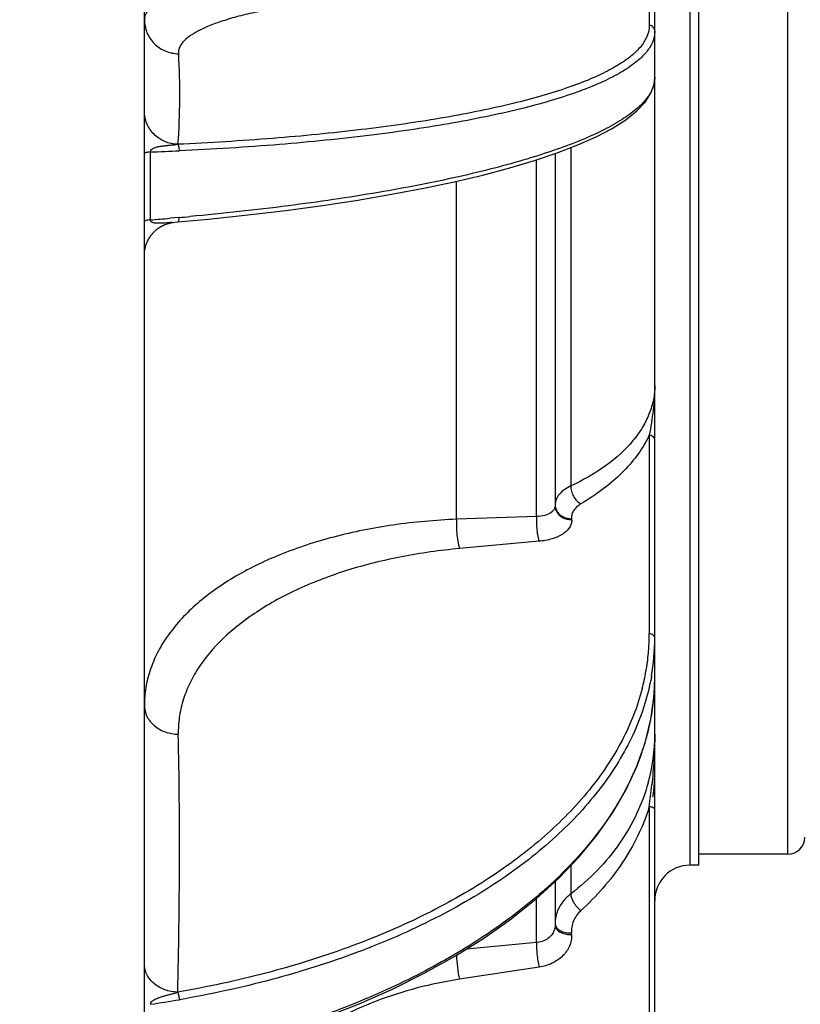
# Model space of a CAD drawing. Units: inches. Extents: x 0.5 to 21.5, y 0.5 to 16.5.
# Drawn here: x 5.4 to 5.9, y 11.2 to 11.9 of the extents above; entities that cross this region are included whole.
import ezdxf

# ---------------------------------------------------------------- set-up
doc = ezdxf.new("R2010")
doc.units = ezdxf.units.IN
doc.header["$LTSCALE"] = 1.21
doc.header["$MEASUREMENT"] = 0
doc.layers.get('0').update_dxf_attribs({"linetype": 'CONTINUOUS'})
doc.layers.add('02___PRT_ALL_AXES', color=7, linetype='CONTINUOUS')
doc.styles.get("Standard").update_dxf_attribs({"font": 'trium.ttf'})
doc.dimstyles.new('DIMSTYLE_1', dxfattribs={"dimtxt": 0.125, "dimasz": 0.1875, "dimexe": 0.0625, "dimexo": 0.0625, "dimgap": 0.0625, "dimtad": 0, "dimtih": 1, "dimtoh": 1, "dimdec": 1, "dimlfac": 5, "dimzin": 0, "dimdsep": 46, "dimtxsty": 'Standard', "dimblk": '_FILLED', "dimblk1": '_FILLED', "dimblk2": '_FILLED', "dimcen": 0.09, "dimadec": 0, "dimazin": 0, "dimtp": 0.005, "dimtm": 0.005, "dimtfac": 1, "dimtdec": 1, "dimtofl": 0, "dimtmove": 0, "dimatfit": 3, "dimldrblk": '_FILLED', "dimfxl": 1, "dimtolj": 1, "dimtzin": 0, "dimarcsym": 0})

# ---------------------------------------------------------------- blocks, each defined once
blk = doc.blocks.new('_FILLED')
at = {"color": 0, "linetype": 'ByBlock'}
blk.add_solid([(0, 0), (-1, 0.1667), (-1, -0.1667)], dxfattribs=at)
blk = doc.blocks.new('*D3')
at = {"color": 2, "linetype": 'Continuous', "transparency": 16777216}
for p, q in [((6.07678, 12.41277), (2.19603, 12.41277)), ((2.25853, 12.41277), (2.25853, 10.71557)), ((2.25853, 8.76837), (2.25853, 10.46557)), ((4.75376, 8.76837), (2.19603, 8.76837))]:
    blk.add_line(p, q, dxfattribs=at)
at = {"color": 2, "linetype": 'Continuous', "transparency": 16777216, "xscale": 0.1875, "yscale": 0.1875, "zscale": 0.1875}
for p, rotation in [((2.25853, 12.41277), 90), ((2.25853, 8.76837), 270)]:
    blk.add_blockref('_FILLED', p, dxfattribs=dict(at, rotation=rotation))
at = {"color": 2, "linetype": 'Continuous', "transparency": 16777216, "insert": (2.25853, 10.65307), "char_height": 0.125, "width": 1.1550926, "attachment_point": 2, "line_spacing_factor": 0.9}
blk.add_mtext('18.2" (463mm)', dxfattribs=at)

msp = doc.modelspace()

# ---------------------------------------------------------------- linework, layer by layer
at = {"color": 7, "linetype": 'Continuous'}
for p, q in [((5.81905, 10.97219), (5.81905, 13.31135)), ((5.84405, 12.94958), (5.84405, 11.33396)), ((5.9136, 11.34177), (5.9136, 12.75555)), ((5.81514, 11.97963), (5.81514, 11.93015)), ((5.45655, 11.79094), (5.45655, 11.84513)), ((5.75943, 11.84341), (5.75943, 11.60328)), ((5.46085, 11.84036), (5.46118, 11.84152)), ((5.46085, 11.79214), (5.46085, 11.84036)), ((5.74828, 11.8392), (5.74828, 11.58919)), ((5.7351, 11.58154), (5.7351, 11.83477)), ((5.67831, 11.57956), (5.67831, 11.81961)), ((5.48124, 11.79385), (5.47796, 11.79356)), ((5.47796, 11.79356), (5.47464, 11.79327)), ((5.47628, 11.7903), (5.48029, 11.79065)), ((5.81514, 11.63924), (5.81514, 11.49838)), ((5.74633, 11.58519), (5.74544, 11.58445)), ((5.7351, 11.58154), (5.67831, 11.57956)), ((5.73684, 11.56394), (5.68036, 11.55875)), ((5.81669, 11.46816), (5.81661, 11.46769)), ((5.81514, 11.37544), (5.81514, 11.16456)), ((5.9136, 11.34177), (5.8503, 11.34177)), ((5.75943, 11.33376), (5.75943, 11.31369)), ((5.8503, 11.33396), (5.84405, 11.33396)), ((5.74828, 11.32244), (5.74828, 11.29133)), ((5.7351, 11.27914), (5.7351, 11.31043)), ((5.7351, 11.27914), (5.68523, 11.27442)), ((5.73683, 11.26154), (5.68035, 11.25294)), ((5.45655, 11.188), (5.45655, 11.23986)), ((5.46085, 11.2352), (5.46118, 11.23631))]:
    msp.add_line(p, q, dxfattribs=at)
for points in [[(5.48029, 11.79065), (5.50221, 11.7927), (5.53005, 11.79564), (5.55705, 11.79889), (5.5831, 11.80242), (5.60813, 11.80623), (5.63211, 11.8103), (5.65496, 11.81463), (5.67658, 11.8192), (5.69696, 11.82401), (5.71599, 11.82904), (5.73361, 11.83427), (5.74978, 11.8397), (5.76446, 11.84534), (5.77752, 11.85115), (5.78886, 11.85711), (5.79849, 11.86322), (5.80631, 11.86947), (5.81224, 11.87579), (5.81632, 11.88216), (5.81856, 11.88863), (5.81905, 11.89331)], [(5.46498, 11.78503), (5.46522, 11.78523), (5.46547, 11.78543), (5.46572, 11.78562), (5.46597, 11.78581), (5.46622, 11.786), (5.46647, 11.78618), (5.46673, 11.78636), (5.46698, 11.78654), (5.46724, 11.78671), (5.4675, 11.78688), (5.46776, 11.78704), (5.46803, 11.7872), (5.46829, 11.78736), (5.46855, 11.78751), (5.46882, 11.78766), (5.46908, 11.7878), (5.46935, 11.78794), (5.46962, 11.78808), (5.46988, 11.78821)], [(5.46988, 11.78821), (5.47015, 11.78834), (5.47042, 11.78846), (5.47069, 11.78858), (5.47096, 11.7887), (5.47123, 11.78881), (5.4715, 11.78892), (5.47177, 11.78903), (5.47204, 11.78913)], [(5.47204, 11.78913), (5.4723, 11.78922), (5.47257, 11.78932), (5.47284, 11.78941), (5.47311, 11.78949), (5.47337, 11.78958), (5.47363, 11.78966), (5.47389, 11.78973), (5.47415, 11.7898), (5.47441, 11.78987), (5.47466, 11.78993), (5.47491, 11.78999), (5.47516, 11.79005), (5.47541, 11.7901), (5.47565, 11.79015), (5.47588, 11.79019), (5.4761, 11.79023), (5.47632, 11.79027), (5.47654, 11.7903), (5.47675, 11.79033), (5.47691, 11.79035), (5.47697, 11.79036)], [(5.45655, 11.76706), (5.45655, 11.76746), (5.45656, 11.76786), (5.45658, 11.76826), (5.4566, 11.76865), (5.45663, 11.76904), (5.45667, 11.76943), (5.45671, 11.76982), (5.45676, 11.7702), (5.45682, 11.77058), (5.45688, 11.77096), (5.45695, 11.77133), (5.45702, 11.77171), (5.4571, 11.77207), (5.45718, 11.77244), (5.45727, 11.7728), (5.45737, 11.77316), (5.45747, 11.77352), (5.45757, 11.77387), (5.45768, 11.77422), (5.4578, 11.77457), (5.45792, 11.77491), (5.45804, 11.77525), (5.45817, 11.77559), (5.4583, 11.77592), (5.45844, 11.77625), (5.45858, 11.77657), (5.45873, 11.7769), (5.45888, 11.77721), (5.45904, 11.77753), (5.4592, 11.77784), (5.45936, 11.77815), (5.45953, 11.77845), (5.4597, 11.77875), (5.45987, 11.77905), (5.46005, 11.77934), (5.46023, 11.77963), (5.46042, 11.77991), (5.46061, 11.78019), (5.4608, 11.78047), (5.46099, 11.78075), (5.46119, 11.78102), (5.46139, 11.78128), (5.4616, 11.78155), (5.4618, 11.7818), (5.46201, 11.78206), (5.46223, 11.78231), (5.46244, 11.78256), (5.46266, 11.7828), (5.46288, 11.78304), (5.4631, 11.78328), (5.46333, 11.78351), (5.46356, 11.78374), (5.46379, 11.78396), (5.46402, 11.78418), (5.46426, 11.7844), (5.4645, 11.78461), (5.46474, 11.78482), (5.46498, 11.78503)], [(5.48075, 11.19654), (5.50252, 11.20139), (5.5303, 11.20855), (5.55732, 11.21663), (5.58349, 11.22559), (5.60869, 11.23541), (5.63284, 11.24605), (5.65585, 11.25747), (5.67762, 11.26963), (5.69808, 11.28249), (5.71715, 11.296), (5.73475, 11.3101), (5.75082, 11.32475), (5.7653, 11.3399), (5.77814, 11.35547), (5.78928, 11.37143), (5.7987, 11.38769), (5.80636, 11.40421), (5.81223, 11.42092), (5.8163, 11.43775), (5.81855, 11.45464), (5.81905, 11.46716)]]:
    msp.add_lwpolyline(points, dxfattribs=at)
for centre, radius, start, end in [((5.38054, 14.0532), 2.2143, 272.07845, 272.61126), ((5.4703, 11.79367), 0.01094, 357.46728, 0.90983), ((5.2902, 13.96106), 2.17562, 275.03751, 275.24283), ((5.28252, 14.05113), 2.26601, 274.51353, 274.69096), ((5.46253, 11.79211), 0.00168, 178.79495, 191.22423), ((5.28496, 14.0214), 2.23618, 274.69097, 274.86574), ((5.7483, 11.67048), 0.07378, 333.96377, 334.95286), ((5.74648, 11.57851), 0.01357, 2.92873, 6.26821), ((5.66189, 11.4984), 0.15325, 354.87971, 358.83842), ((5.66246, 11.49838), 0.15268, 358.84135, 359.99812), ((5.66423, 11.49507), 0.15482, 349.98852, 359.99135), ((5.66024, 11.49855), 0.1549, 350.00398, 354.8781), ((5.65675, 11.49915), 0.15844, 345.39862, 350.0108), ((5.66383, 11.4672), 0.15521, 355.10492, 359.98922), ((5.66074, 11.46747), 0.15832, 349.71301, 355.10229), ((5.65627, 11.46823), 0.16285, 347.34147, 349.73068), ((5.6533, 11.46889), 0.16589, 344.66489, 347.34238), ((1.48195, 11.34569), 3.99955, 358.54105, 1.16427), ((5.6484, 11.47023), 0.17097, 341.57284, 344.66839), ((5.68972, 11.42711), 0.12933, 344.44059, 359.96029), ((5.64351, 11.47181), 0.17611, 340.4382, 341.58577), ((5.66976, 11.40192), 0.14929, 352.47643, 359.99221), ((5.21444, 11.45202), 0.60556, 352.73494, 354.21376), ((5.67948, 11.41757), 0.14204, 342.37864, 342.74501), ((5.9136, 11.35377), 0.012, 270, 360), ((5.84405, 11.30896), 0.025, 90, 180), ((5.73725, 11.2915), 0.01105, 335.10093, 339.96151), ((5.73019, 11.28368), 0.02981, 1.93249, 4.2012), ((5.34444, 12.03256), 0.80581, 278.30605, 279.78722)]:
    msp.add_arc(centre, radius, start, end, dxfattribs=at)
for points, knots in [([(5.67831, 11.97086), (5.66332, 11.97124), (5.63422, 11.97146), (5.59232, 11.97018), (5.55435, 11.96736), (5.52575, 11.96372), (5.50577, 11.96001), (5.49316, 11.95708), (5.48229, 11.95388), (5.47325, 11.95045), (5.46609, 11.94682), (5.46144, 11.94344), (5.45886, 11.9406), (5.45753, 11.93854), (5.45673, 11.93644), (5.45655, 11.93499), (5.45655, 11.93429)], [0, 0, 0, 0, 0.19426, 0.377146, 0.543228, 0.687676, 0.75052, 0.806563, 0.855513, 0.897215, 0.93171, 0.959384, 0.970987, 0.981378, 0.9909, 1, 1, 1, 1]), ([(5.68035, 11.95338), (5.66667, 11.95315), (5.64014, 11.95226), (5.60205, 11.94955), (5.56766, 11.94557), (5.54187, 11.94113), (5.52392, 11.9369), (5.51262, 11.93364), (5.50293, 11.93018), (5.49491, 11.92654), (5.48859, 11.92274), (5.484, 11.91878), (5.48156, 11.91513), (5.48072, 11.91221), (5.48065, 11.91079), (5.48069, 11.91009)], [0, 0, 0, 0, 0.194442, 0.376914, 0.542263, 0.685891, 0.748358, 0.804082, 0.852808, 0.894423, 0.929038, 0.957145, 0.979952, 0.990126, 1, 1, 1, 1]), ([(5.45655, 11.93429), (5.45655, 11.93118), (5.4578, 11.92487), (5.46317, 11.91689), (5.47118, 11.91149), (5.47753, 11.91015), (5.48069, 11.91009)], [0, 0, 0, 0, 0.248126, 0.497239, 0.747963, 1, 1, 1, 1]), ([(5.81514, 11.93015), (5.81514, 11.92975), (5.81508, 11.92814), (5.81482, 11.92653), (5.81452, 11.92536)], [0, 0, 0, 0, 0.248263, 1, 1, 1, 1]), ([(5.81905, 11.92622), (5.81905, 11.92673), (5.81884, 11.92775), (5.81798, 11.92904), (5.81668, 11.92991), (5.81565, 11.93013), (5.81514, 11.93015)], [0, 0, 0, 0, 0.247539, 0.496856, 0.748018, 1, 1, 1, 1]), ([(5.81452, 11.92536), (5.81388, 11.92284), (5.8114, 11.91763), (5.80517, 11.91062), (5.79635, 11.90385), (5.78497, 11.89731), (5.77107, 11.891), (5.7547, 11.88496), (5.73593, 11.87922), (5.71487, 11.87381), (5.69163, 11.86876), (5.65674, 11.86234), (5.60865, 11.85557), (5.54636, 11.8495), (5.5028, 11.84683), (5.4802, 11.8458)], [0, 0, 0, 0, 0.02212, 0.048107, 0.079286, 0.116348, 0.159595, 0.209108, 0.264825, 0.326587, 0.394161, 0.467254, 0.628573, 0.807375, 1, 1, 1, 1]), ([(5.81905, 11.92622), (5.81905, 11.92496), (5.81879, 11.92239), (5.81718, 11.91714), (5.81298, 11.91057), (5.80522, 11.90334), (5.79682, 11.89778), (5.78878, 11.89339), (5.78179, 11.89002), (5.77412, 11.88672), (5.7626, 11.88229), (5.74652, 11.87701), (5.72525, 11.8712), (5.70155, 11.86578), (5.67556, 11.86078), (5.64744, 11.85622), (5.60624, 11.85064), (5.5507, 11.8451), (5.50512, 11.84228), (5.48142, 11.8412)], [0, 0, 0, 0, 0.010519, 0.021391, 0.045468, 0.074378, 0.109251, 0.129113, 0.150634, 0.17383, 0.198703, 0.253445, 0.314732, 0.382331, 0.455935, 0.535175, 0.619633, 0.802334, 1, 1, 1, 1]), ([(5.48069, 11.91009), (5.48133, 11.89939), (5.48183, 11.87793), (5.48096, 11.85649), (5.4802, 11.8458)], [0, 0, 0, 0, 0.500227, 1, 1, 1, 1]), ([(5.81905, 11.89333), (5.81905, 11.89208), (5.81879, 11.88952), (5.81722, 11.88426), (5.81313, 11.87762), (5.80559, 11.87015), (5.7953, 11.8628), (5.7823, 11.85558), (5.76663, 11.8485), (5.74836, 11.84162), (5.72761, 11.83497), (5.70447, 11.82858), (5.66938, 11.82018), (5.62059, 11.81081), (5.55696, 11.80151), (5.51226, 11.79668), (5.48901, 11.79455)], [0, 0, 0, 0, 0.010563, 0.021551, 0.045998, 0.075334, 0.110601, 0.152291, 0.20058, 0.255455, 0.316779, 0.384325, 0.457793, 0.621003, 0.803049, 1, 1, 1, 1]), ([(5.4802, 11.8458), (5.4771, 11.84588), (5.47088, 11.84722), (5.46303, 11.85251), (5.45777, 11.86031), (5.45654, 11.86647), (5.45655, 11.86951)], [0, 0, 0, 0, 0.252587, 0.503751, 0.75272, 1, 1, 1, 1]), ([(5.46118, 11.84152), (5.4614, 11.84189), (5.46204, 11.84248), (5.46311, 11.84312), (5.46424, 11.84361), (5.46542, 11.84397), (5.46664, 11.84421), (5.46829, 11.84448), (5.47036, 11.84477), (5.47287, 11.84505), (5.47537, 11.84528), (5.47782, 11.8455), (5.47942, 11.8457), (5.4802, 11.8458)], [0, 0, 0, 0, 0.06476, 0.127122, 0.18858, 0.250244, 0.312718, 0.375684, 0.502283, 0.629129, 0.756087, 0.882094, 1, 1, 1, 1]), ([(5.48141, 11.8412), (5.48142, 11.84171), (5.48137, 11.8427), (5.48114, 11.84407), (5.48078, 11.84511), (5.48041, 11.84568), (5.4802, 11.8458)], [0, 0, 0, 0, 0.315427, 0.60997, 0.845159, 1, 1, 1, 1]), ([(5.46085, 11.84036), (5.46027, 11.84032), (5.45923, 11.84024), (5.45802, 11.84005), (5.45726, 11.83984), (5.45685, 11.83968), (5.45655, 11.83947), (5.45655, 11.83932)], [0, 0, 0, 0, 0.382634, 0.69123, 0.808712, 0.898755, 1, 1, 1, 1]), ([(5.46085, 11.79214), (5.46027, 11.79211), (5.45922, 11.79201), (5.45802, 11.79179), (5.45726, 11.79154), (5.45683, 11.79135), (5.45655, 11.79111), (5.45655, 11.79094)], [0, 0, 0, 0, 0.37738, 0.682896, 0.800119, 0.89114, 1, 1, 1, 1]), ([(5.46597, 11.78974), (5.46547, 11.78974), (5.46448, 11.78977), (5.46328, 11.78998), (5.46237, 11.79028), (5.46172, 11.79058), (5.46114, 11.79105), (5.46093, 11.79153), (5.46088, 11.79178)], [0, 0, 0, 0, 0.257424, 0.503845, 0.624879, 0.745484, 0.867048, 1, 1, 1, 1]), ([(5.47629, 11.7903), (5.47456, 11.79016), (5.47198, 11.78995), (5.46853, 11.78978), (5.46682, 11.78973), (5.46597, 11.78974)], [0, 0, 0, 0, 0.503541, 0.753545, 1, 1, 1, 1]), ([(5.48029, 11.79066), (5.48061, 11.79069), (5.48097, 11.79137), (5.48115, 11.79222), (5.48122, 11.79285), (5.48123, 11.79319)], [0, 0, 0, 0, 0.342757, 0.637334, 1, 1, 1, 1]), ([(5.81905, 11.6746), (5.81905, 11.67125), (5.81837, 11.66442), (5.81535, 11.65437), (5.8104, 11.64455), (5.80099, 11.63145), (5.78434, 11.61642), (5.76829, 11.60733), (5.75943, 11.60328)], [0, 0, 0, 0, 0.102872, 0.208574, 0.319943, 0.438666, 0.701212, 1, 1, 1, 1]), ([(5.81905, 11.6746), (5.81905, 11.67171), (5.81878, 11.66581), (5.81761, 11.65399), (5.81625, 11.64511), (5.81514, 11.63924)], [0, 0, 0, 0, 0.243934, 0.497032, 1, 1, 1, 1]), ([(5.81459, 11.63809), (5.80995, 11.62861), (5.79957, 11.61533), (5.78223, 11.60058), (5.77205, 11.59377), (5.76663, 11.59052)], [0, 0, 0, 0, 0.463636, 0.722644, 1, 1, 1, 1]), ([(5.81905, 11.63592), (5.81905, 11.63635), (5.81883, 11.63724), (5.81794, 11.63834), (5.81664, 11.63906), (5.81564, 11.63923), (5.81514, 11.63924)], [0, 0, 0, 0, 0.22846, 0.470217, 0.729432, 1, 1, 1, 1]), ([(5.75943, 11.60328), (5.75778, 11.60249), (5.75479, 11.60077), (5.75116, 11.59754), (5.74883, 11.59389), (5.74828, 11.5912), (5.74828, 11.58992)], [0, 0, 0, 0, 0.300506, 0.562241, 0.790649, 1, 1, 1, 1]), ([(5.75943, 11.60328), (5.75938, 11.60204), (5.75972, 11.59944), (5.76122, 11.5958), (5.76353, 11.59266), (5.76556, 11.59107), (5.76663, 11.59052)], [0, 0, 0, 0, 0.243268, 0.50469, 0.763539, 1, 1, 1, 1]), ([(5.74544, 11.58445), (5.7441, 11.58346), (5.74069, 11.58201), (5.73706, 11.58155), (5.7351, 11.58154)], [0, 0, 0, 0, 0.459187, 1, 1, 1, 1]), ([(5.74828, 11.58919), (5.74828, 11.58847), (5.74789, 11.58695), (5.74692, 11.58574), (5.74633, 11.58519)], [0, 0, 0, 0, 0.46976, 1, 1, 1, 1]), ([(5.74828, 11.58992), (5.74828, 11.58904), (5.74855, 11.58725), (5.74934, 11.58562), (5.74984, 11.58487)], [0, 0, 0, 0, 0.496172, 1, 1, 1, 1]), ([(5.74828, 11.58919), (5.74828, 11.58886), (5.74836, 11.58754), (5.74874, 11.58625), (5.74917, 11.58536)], [0, 0, 0, 0, 0.248262, 1, 1, 1, 1]), ([(5.74917, 11.58536), (5.74961, 11.58444), (5.75086, 11.5827), (5.75436, 11.58004), (5.75778, 11.5792), (5.76003, 11.5792)], [0, 0, 0, 0, 0.235263, 0.481722, 1, 1, 1, 1]), ([(5.74984, 11.58487), (5.75035, 11.5841), (5.75164, 11.58269), (5.75493, 11.58057), (5.75797, 11.57996), (5.75997, 11.57999)], [0, 0, 0, 0, 0.238001, 0.485191, 1, 1, 1, 1]), ([(5.76663, 11.59052), (5.76554, 11.58986), (5.76358, 11.58845), (5.76131, 11.58585), (5.76, 11.58297), (5.75986, 11.58095), (5.75997, 11.57999)], [0, 0, 0, 0, 0.291029, 0.54854, 0.779972, 1, 1, 1, 1]), ([(5.67831, 11.57956), (5.66327, 11.57897), (5.63389, 11.57636), (5.59174, 11.568), (5.55344, 11.55555), (5.52015, 11.53942), (5.49676, 11.5228), (5.48177, 11.50804), (5.47269, 11.4967), (5.46553, 11.48487), (5.46036, 11.47265), (5.45724, 11.46013), (5.45655, 11.45165), (5.45655, 11.44745)], [0, 0, 0, 0, 0.16071, 0.314342, 0.458031, 0.589623, 0.708034, 0.762447, 0.8139, 0.862779, 0.90962, 0.9551, 1, 1, 1, 1]), ([(5.67831, 11.57956), (5.67819, 11.57773), (5.67815, 11.57394), (5.67849, 11.56835), (5.67909, 11.56386), (5.67976, 11.56071), (5.68015, 11.55936), (5.68036, 11.55875)], [0, 0, 0, 0, 0.261753, 0.54102, 0.798846, 0.908523, 1, 1, 1, 1]), ([(5.7351, 11.58154), (5.73502, 11.57999), (5.735, 11.57678), (5.73529, 11.57206), (5.73587, 11.56773), (5.73646, 11.56506), (5.73684, 11.56394)], [0, 0, 0, 0, 0.261556, 0.540999, 0.799056, 1, 1, 1, 1]), ([(5.76003, 11.5792), (5.76008, 11.57828), (5.75985, 11.57636), (5.75858, 11.57364), (5.75646, 11.57115), (5.75245, 11.56806), (5.74582, 11.56525), (5.73997, 11.56421), (5.73684, 11.56394)], [0, 0, 0, 0, 0.091565, 0.188078, 0.294468, 0.41326, 0.687569, 1, 1, 1, 1]), ([(5.68036, 11.55875), (5.6666, 11.5575), (5.63978, 11.55377), (5.60146, 11.54431), (5.56679, 11.5313), (5.53676, 11.51509), (5.51226, 11.49609), (5.4967, 11.4778), (5.48811, 11.46236), (5.48365, 11.45074), (5.48105, 11.4389), (5.48058, 11.43091), (5.48067, 11.42695)], [0, 0, 0, 0, 0.159538, 0.31206, 0.454905, 0.586085, 0.704635, 0.811058, 0.860516, 0.908048, 0.954297, 1, 1, 1, 1]), ([(5.81905, 11.49505), (5.81905, 11.49548), (5.81883, 11.49638), (5.81794, 11.49747), (5.81664, 11.49819), (5.81564, 11.49837), (5.81514, 11.49838)], [0, 0, 0, 0, 0.228461, 0.470217, 0.729432, 1, 1, 1, 1]), ([(5.81661, 11.46769), (5.81543, 11.46109), (5.81218, 11.44786), (5.8022, 11.42164), (5.78305, 11.38968), (5.7511, 11.35462), (5.71055, 11.32274), (5.66223, 11.29461), (5.6071, 11.27072), (5.54623, 11.25152), (5.50346, 11.24228), (5.48142, 11.23848)], [0, 0, 0, 0, 0.046892, 0.094868, 0.195622, 0.305061, 0.424614, 0.554662, 0.694724, 0.843695, 1, 1, 1, 1]), ([(5.81008, 11.45921), (5.80677, 11.44651), (5.79667, 11.42102), (5.77285, 11.38568), (5.74061, 11.35283), (5.70062, 11.323), (5.65362, 11.29668), (5.60045, 11.27429), (5.54211, 11.25624), (5.50124, 11.24748), (5.4802, 11.24385)], [0, 0, 0, 0, 0.095159, 0.196881, 0.307281, 0.427454, 0.557593, 0.69717, 0.845127, 1, 1, 1, 1]), ([(5.45655, 11.44745), (5.45655, 11.44478), (5.45788, 11.43924), (5.46338, 11.43248), (5.47135, 11.42805), (5.47753, 11.42699), (5.48067, 11.42695)], [0, 0, 0, 0, 0.229744, 0.471405, 0.729742, 1, 1, 1, 1]), ([(5.81905, 11.42702), (5.81905, 11.42105), (5.81855, 11.40901), (5.81752, 11.397), (5.81691, 11.39097)], [0, 0, 0, 0, 0.496262, 1, 1, 1, 1]), ([(5.80946, 11.41285), (5.80516, 11.40075), (5.79349, 11.37659), (5.76869, 11.34301), (5.73658, 11.31146), (5.69771, 11.28239), (5.65271, 11.25624), (5.6023, 11.23341), (5.54729, 11.21425), (5.50879, 11.2043), (5.489, 11.19997)], [0, 0, 0, 0, 0.096344, 0.199864, 0.311916, 0.433082, 0.563276, 0.701882, 0.847893, 1, 1, 1, 1]), ([(5.81431, 11.39242), (5.81222, 11.38487), (5.80663, 11.36994), (5.79446, 11.34904), (5.77869, 11.3299), (5.76615, 11.3188), (5.75943, 11.31369)], [0, 0, 0, 0, 0.240874, 0.487426, 0.740361, 1, 1, 1, 1]), ([(5.81486, 11.37457), (5.8127, 11.36775), (5.80728, 11.35431), (5.79254, 11.32878), (5.77766, 11.31186), (5.76661, 11.30176)], [0, 0, 0, 0, 0.24338, 0.490876, 1, 1, 1, 1]), ([(5.81905, 11.37322), (5.81905, 11.37352), (5.81878, 11.37418), (5.81786, 11.37487), (5.8166, 11.37532), (5.81564, 11.37543), (5.81514, 11.37544)], [0, 0, 0, 0, 0.182644, 0.409965, 0.689228, 1, 1, 1, 1]), ([(5.75943, 11.31369), (5.75743, 11.31214), (5.75385, 11.30867), (5.75125, 11.3044), (5.7503, 11.30219)], [0, 0, 0, 0, 0.512031, 1, 1, 1, 1]), ([(5.75943, 11.31369), (5.75937, 11.31274), (5.7598, 11.31058), (5.76133, 11.30745), (5.76363, 11.30437), (5.76556, 11.30255), (5.76661, 11.30176)], [0, 0, 0, 0, 0.199054, 0.448482, 0.725665, 1, 1, 1, 1]), ([(5.7503, 11.30219), (5.74964, 11.30065), (5.74862, 11.29746), (5.74828, 11.29413), (5.74828, 11.29248)], [0, 0, 0, 0, 0.502719, 1, 1, 1, 1]), ([(5.76661, 11.30176), (5.76547, 11.30071), (5.76342, 11.29844), (5.76119, 11.29449), (5.75995, 11.29024), (5.75981, 11.28731), (5.75992, 11.28587)], [0, 0, 0, 0, 0.259975, 0.511363, 0.756784, 1, 1, 1, 1]), ([(5.74828, 11.29133), (5.74828, 11.29042), (5.74811, 11.28918), (5.74774, 11.288), (5.74763, 11.28771)], [0, 0, 0, 0, 0.74768, 1, 1, 1, 1]), ([(5.74828, 11.29248), (5.74828, 11.29194), (5.7485, 11.29081), (5.74945, 11.28928), (5.75093, 11.28798), (5.75215, 11.28733), (5.75282, 11.28704)], [0, 0, 0, 0, 0.217489, 0.449908, 0.709145, 1, 1, 1, 1]), ([(5.74828, 11.29133), (5.74828, 11.29073), (5.74859, 11.28946), (5.74937, 11.28842), (5.74984, 11.28795)], [0, 0, 0, 0, 0.473957, 1, 1, 1, 1]), ([(5.74728, 11.28685), (5.74678, 11.28578), (5.74542, 11.28376), (5.74155, 11.28053), (5.73769, 11.27934), (5.7351, 11.27914)], [0, 0, 0, 0, 0.234091, 0.479609, 1, 1, 1, 1]), ([(5.75998, 11.28469), (5.76003, 11.28332), (5.75982, 11.28054), (5.75817, 11.27512), (5.75385, 11.26897), (5.74614, 11.26378), (5.74001, 11.262), (5.73683, 11.26154)], [0, 0, 0, 0, 0.115456, 0.232029, 0.472768, 0.729483, 1, 1, 1, 1]), ([(5.74984, 11.28795), (5.751, 11.2868), (5.75438, 11.28511), (5.75801, 11.28467), (5.75998, 11.28469)], [0, 0, 0, 0, 0.453003, 1, 1, 1, 1]), ([(5.75282, 11.28704), (5.75334, 11.28682), (5.75562, 11.28603), (5.75808, 11.2858), (5.75992, 11.28587)], [0, 0, 0, 0, 0.234127, 1, 1, 1, 1]), ([(5.7351, 11.27914), (5.73501, 11.27794), (5.73502, 11.2752), (5.73533, 11.27083), (5.73592, 11.26616), (5.73649, 11.26303), (5.73683, 11.26154)], [0, 0, 0, 0, 0.203423, 0.462821, 0.741574, 1, 1, 1, 1]), ([(5.6782, 11.27001), (5.67825, 11.26716), (5.67875, 11.26142), (5.67969, 11.25575), (5.68035, 11.25294)], [0, 0, 0, 0, 0.497699, 1, 1, 1, 1]), ([(5.4802, 11.24385), (5.47711, 11.24393), (5.47106, 11.24505), (5.46326, 11.2494), (5.45869, 11.255), (5.45686, 11.26006), (5.45655, 11.26266), (5.45655, 11.26395)], [0, 0, 0, 0, 0.27128, 0.530507, 0.771547, 0.886817, 1, 1, 1, 1]), ([(5.68035, 11.25294), (5.66018, 11.24989), (5.621, 11.23977), (5.5764, 11.21682), (5.5458, 11.1931), (5.52596, 11.17318), (5.50935, 11.15128), (5.50054, 11.13543), (5.49679, 11.12731)], [0, 0, 0, 0, 0.264616, 0.520474, 0.644508, 0.765658, 0.884048, 1, 1, 1, 1]), ([(5.46118, 11.23631), (5.46141, 11.2367), (5.46205, 11.23737), (5.46311, 11.23819), (5.46423, 11.23889), (5.46541, 11.23946), (5.46663, 11.23991), (5.46828, 11.24046), (5.47036, 11.24107), (5.47286, 11.24175), (5.47537, 11.24239), (5.47784, 11.243), (5.47944, 11.24354), (5.4802, 11.24385)], [0, 0, 0, 0, 0.066101, 0.130741, 0.19415, 0.256897, 0.319509, 0.382144, 0.507397, 0.632433, 0.757255, 0.881382, 1, 1, 1, 1]), ([(5.48141, 11.23847), (5.48143, 11.23946), (5.48124, 11.24094), (5.48074, 11.24272), (5.4804, 11.24353), (5.4802, 11.24385)], [0, 0, 0, 0, 0.532675, 0.7923, 1, 1, 1, 1])]:
    msp.add_open_spline(points, degree=3, knots=knots, dxfattribs=at)
at = {"layer": '02___PRT_ALL_AXES', "color": 7, "linetype": 'Continuous'}
for p, q in [((5.45655, 10.46677), (5.45655, 13.81677)), ((5.8503, 11.33396), (5.8503, 12.94958))]:
    msp.add_line(p, q, dxfattribs=at)

# ---------------------------------------------------------------- dimensions: what is measured, and where the dimension line sits
at = {"color": 2, "linetype": 'Continuous'}
dim = msp.add_linear_dim(base=(2.25853, 12.41277), p1=(4.81626, 8.76837), p2=(6.13928, 12.41277), angle=90, text='<>" (463mm)', dimstyle='DIMSTYLE_1', dxfattribs=at)
dim.commit()
dim.dimension.update_dxf_attribs({"geometry": '*D3', "text_midpoint": (2.25853, 10.59057), "dimtype": 160})

doc.saveas('drawing.dxf')
